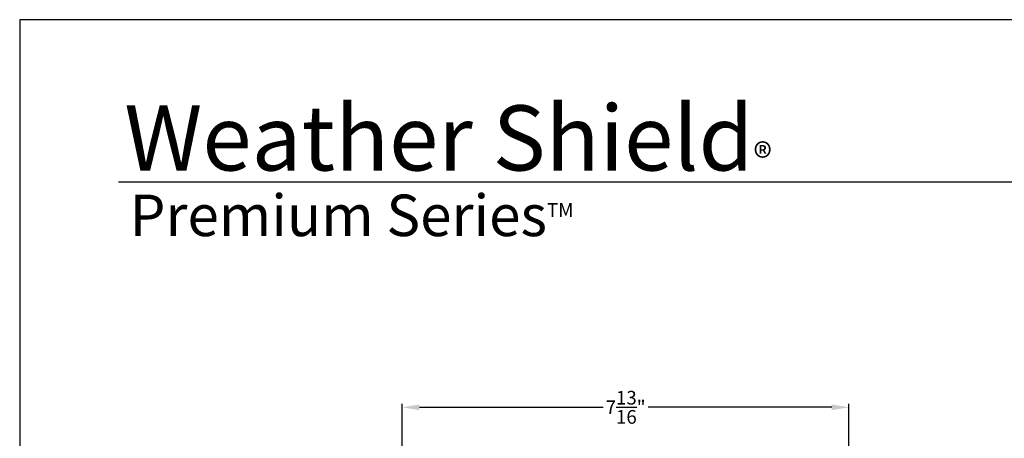
# Model space of a CAD drawing. Extents: x 0 to 68, y 0 to 44.
# Drawn here: x 34 to 51.2, y 36.7 to 44 of the extents above; entities that cross this region are included whole.
import ezdxf

# ---------------------------------------------------------------- set-up
doc = ezdxf.new("R2010")
doc.units = 0
doc.header["$LTSCALE"] = 2
doc.header["$MEASUREMENT"] = 0
doc.header["$PDMODE"] = 3
doc.layers.get('0').update_dxf_attribs({"linetype": 'CONTINUOUS'})
doc.layers.get('DEFPOINTS').update_dxf_attribs({"color": 3, "linetype": 'CONTINUOUS'})
doc.layers.add('Dim', color=7, linetype='CONTINUOUS')
doc.styles.add('Arial', font='arial.ttf')
doc.styles.get("Standard").update_dxf_attribs({"font": 'arial.ttf'})
doc.dimstyles.get("Standard").update_dxf_attribs({"dimtxt": 0.24, "dimasz": 0.3, "dimexe": 0.0625, "dimexo": 0.18, "dimgap": 0.09, "dimtad": 0, "dimdec": 4, "dimzin": 0, "dimdsep": 46, "dimlunit": 4, "dimtxsty": 'Standard', "dimcen": 0, "dimadec": 5, "dimazin": 0, "dimtfac": 1, "dimtdec": 4, "dimtofl": 0, "dimtmove": 0, "dimatfit": 3, "dimfxl": 1, "dimtolj": 1, "dimtzin": 0, "dimarcsym": 0})

# ---------------------------------------------------------------- blocks, each defined once
blk = doc.blocks.new('*D337')
at = {"layer": 'DEFPOINTS', "color": 0, "transparency": 16777216}
for p in [(40.702, 37.207), (48.524, 34.109), (40.702, 33.892)]:
    blk.add_point(p, dxfattribs=at)
at = {"layer": 'Dim', "color": 0, "lineweight": -2, "transparency": 16777216}
for p, q in [((40.702, 34.072), (40.702, 37.27)), ((48.524, 34.289), (48.524, 37.27)), ((41.002, 37.207), (44.217, 37.207)), ((48.224, 37.207), (45.008, 37.207))]:
    blk.add_line(p, q, dxfattribs=at)
at = {"layer": 'Dim', "color": 0, "transparency": 16777216}
for points in [[(41.002, 37.257), (41.002, 37.157), (40.702, 37.207)], [(48.224, 37.257), (48.224, 37.157), (48.524, 37.207)]]:
    blk.add_solid(points, dxfattribs=at)
at = {"layer": 'Dim', "color": 0, "transparency": 16777216, "insert": (44.613, 37.207), "char_height": 0.24, "attachment_point": 5}
blk.add_mtext('\\A1;7{\\H1x;\\S13/16;}"', dxfattribs=at)

msp = doc.modelspace()

# ---------------------------------------------------------------- linework, layer by layer
msp.add_line((66.63308, 41.15009), (35.72876, 41.15009))
msp.add_lwpolyline([(34.00001, 44.00001), (34.00001, 0), (68.00002, 0), (68.00002, 44.00001)], close=True)

# ---------------------------------------------------------------- texts
at = {"insert": (35.83155, 42.5155), "char_height": 1.1411396, "width": 12.0761528, "attachment_point": 1}
msp.add_mtext('\\A1;Weather Shield{\\H0.4294x;\\S^ ®;}', dxfattribs=at)
at = {"insert": (35.92538, 40.9345), "char_height": 0.7272729, "width": 9.325886, "attachment_point": 1, "style": 'Arial'}
msp.add_mtext('\\A1;Premium Series{\\H0.33086x;\\STM^ ;}', dxfattribs=at)

# ---------------------------------------------------------------- dimensions: what is measured, and where the dimension line sits
at = {"layer": 'Dim'}
dim = msp.add_linear_dim(base=(40.70165, 37.20732), p1=(48.52365, 34.10927), p2=(40.70165, 33.89238), dimstyle='Standard', override={"dimpost": '\\X'}, dxfattribs=at)
dim.commit()
dim.dimension.update_dxf_attribs({"geometry": '*D337', "text_midpoint": (44.61265, 37.20732)})

doc.saveas('drawing.dxf')
